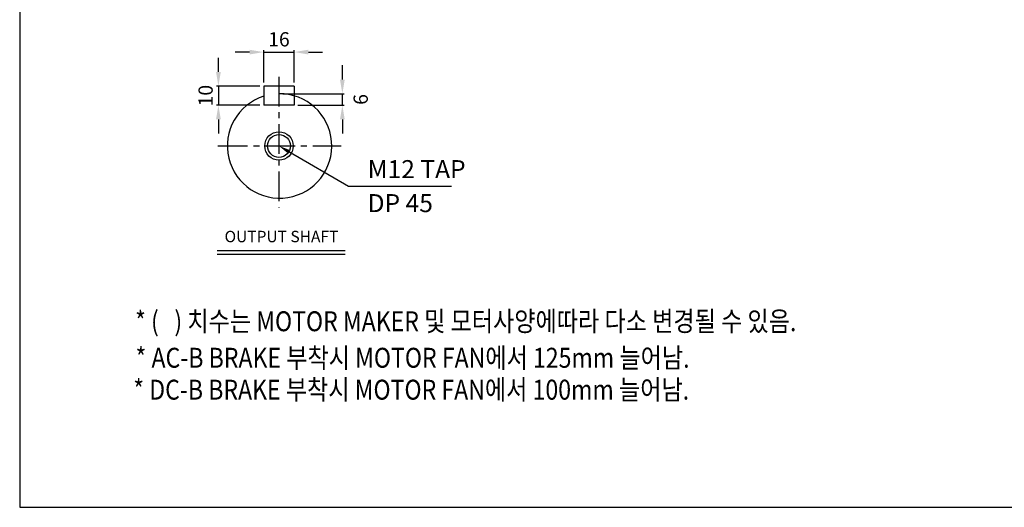
# Model space of a CAD drawing. Extents: x 1745 to 3594, y 0 to 1308.
# Drawn here: x 1745 to 2783, y 0 to 514 of the extents above; entities that cross this region are included whole.
import ezdxf

# ---------------------------------------------------------------- set-up
doc = ezdxf.new("R2010")
doc.units = 0
doc.header["$LTSCALE"] = 10
doc.header["$MEASUREMENT"] = 0
doc.linetypes.add('CENTER', pattern=[2, 1.25, -0.25, 0.25, -0.25])
doc.layers.get('0').update_dxf_attribs({"linetype": 'CONTINUOUS'})
doc.layers.get('DEFPOINTS').update_dxf_attribs({"linetype": 'CONTINUOUS'})
doc.layers.add('AM_5', color=3, linetype='CONTINUOUS', lineweight=15)
doc.layers.add('CENTER', color=1, linetype='CENTER')
doc.styles.add('GULIM', font='txt')
doc.styles.add('SIMPLEX', font='simplex.shx')
doc.styles.get("Standard").update_dxf_attribs({"font": 'simplex.shx'})
doc.dimstyles.new('STANDARD$0', dxfattribs={"dimtxt": 0.18, "dimasz": 0.18, "dimexe": 0.18, "dimexo": 0.0625, "dimgap": 0.09, "dimtad": 0, "dimtih": 1, "dimtoh": 1, "dimdec": 4, "dimzin": 0, "dimdsep": 46, "dimtxsty": 'Standard', "dimcen": 0.09, "dimadec": 0, "dimazin": 0, "dimtfac": 1, "dimtdec": 4, "dimtofl": 0, "dimtmove": 0, "dimatfit": 3, "dimfxl": 0, "dimtolj": 1, "dimtzin": 0, "dimarcsym": 0})

# ---------------------------------------------------------------- blocks, each defined once
blk = doc.blocks.new('*D127')
at = {"layer": 'AM_5', "color": 31, "linetype": 'ByBlock', "lineweight": -2}
for p, q in [((1987.5, 479.8), (1972.5, 479.8)), ((2002.5, 447.9), (2002.5, 481.8)), ((2002.5, 479.8), (2034.5, 479.8)), ((2034.5, 447.9), (2034.5, 481.8)), ((2049.5, 479.8), (2064.5, 479.8))]:
    blk.add_line(p, q, dxfattribs=at)
at = {"layer": 'AM_5', "color": 31}
for points in [[(1987.5, 482.3), (1987.5, 477.3), (2002.5, 479.8)], [(2049.5, 482.3), (2049.5, 477.3), (2034.5, 479.8)]]:
    blk.add_solid(points, dxfattribs=at)
at = {"layer": 'DEFPOINTS', "color": 0}
for p in [(2034.5, 479.8), (2002.5, 443.9), (2034.5, 443.9)]:
    blk.add_point(p, dxfattribs=at)
at = {"layer": 'AM_5', "color": 31, "insert": (2018.5, 493.3), "char_height": 15, "attachment_point": 5, "style": 'SIMPLEX'}
blk.add_mtext('\\A1;16', dxfattribs=at)
blk = doc.blocks.new('*D128')
at = {"layer": 'AM_5', "color": 31, "linetype": 'ByBlock', "lineweight": -2}
for p, q in [((1954.7, 458.9), (1954.7, 473.9)), ((1998.5, 443.9), (1952.7, 443.9)), ((1954.7, 443.9), (1954.7, 423.9)), ((1998.5, 423.9), (1952.7, 423.9)), ((1954.7, 408.9), (1954.7, 393.9))]:
    blk.add_line(p, q, dxfattribs=at)
at = {"layer": 'AM_5', "color": 31}
for points in [[(1952.2, 458.9), (1957.2, 458.9), (1954.7, 443.9)], [(1952.2, 408.9), (1957.2, 408.9), (1954.7, 423.9)]]:
    blk.add_solid(points, dxfattribs=at)
at = {"layer": 'DEFPOINTS', "color": 0}
for p in [(2002.5, 443.9), (1954.7, 423.9), (2002.5, 423.9)]:
    blk.add_point(p, dxfattribs=at)
at = {"layer": 'AM_5', "color": 31, "insert": (1941.2, 433.9), "char_height": 15, "attachment_point": 5, "rotation": 90, "style": 'SIMPLEX'}
blk.add_mtext('\\A1;10', dxfattribs=at)
blk = doc.blocks.new('*D129')
at = {"layer": 'AM_5', "color": 31, "linetype": 'ByBlock', "lineweight": -2}
for p, q in [((2085.3, 450.9), (2085.3, 465.9)), ((2022.5, 435.9), (2087.3, 435.9)), ((2085.3, 423.9), (2085.3, 435.9)), ((2038.5, 423.9), (2087.3, 423.9)), ((2085.3, 408.9), (2085.3, 393.9))]:
    blk.add_line(p, q, dxfattribs=at)
at = {"layer": 'AM_5', "color": 31}
for points in [[(2082.8, 450.9), (2087.8, 450.9), (2085.3, 435.9)], [(2082.8, 408.9), (2087.8, 408.9), (2085.3, 423.9)]]:
    blk.add_solid(points, dxfattribs=at)
at = {"layer": 'DEFPOINTS', "color": 0}
for p in [(2018.5, 435.9), (2085.3, 435.9), (2034.5, 423.9)]:
    blk.add_point(p, dxfattribs=at)
at = {"layer": 'AM_5', "color": 31, "insert": (2104.6, 429.9), "char_height": 15, "attachment_point": 5, "rotation": 90, "style": 'SIMPLEX'}
blk.add_mtext('\\A1;6', dxfattribs=at)

msp = doc.modelspace()

# ---------------------------------------------------------------- linework, layer by layer
for p, q in [((2002.50601, 443.88184), (2002.50601, 423.88184)), ((2034.50601, 443.88184), (2002.50601, 443.88184)), ((2034.50601, 443.88184), (2034.50601, 423.88184)), ((2034.50601, 423.88184), (2002.50601, 423.88184)), ((1953.49729, 270.7779), (2088.21964, 270.7779)), ((1953.49729, 266.7779), (2088.21964, 266.7779))]:
    msp.add_line(p, q)
msp.add_lwpolyline([(1745.29545, 0), (3594.39545, 0), (3594.39545, 1307.9), (1745.29545, 1307.9)], close=True)
at = {"linetype": 'ByBlock', "lineweight": -2}
msp.add_lwpolyline([(2028.88482, 374.86235), (2091.78816, 338.3566), (2200.31559, 338.3566)], dxfattribs=at)
for radius in [15, 12]:
    msp.add_circle((2018.50601, 380.88566), radius)
msp.add_arc((2019.15415, 380.88566), 55, 107.61944726, 90.67520703)
msp.add_solid([(2027.88094, 373.13255), (2018.50601, 380.88566), (2029.88871, 376.59215)])
at = {"layer": 'CENTER', "ltscale": 2.5}
for p, q in [((2018.50601, 453.88184), (2018.50601, 315.88948)), ((1954.15415, 380.88566), (2084.15415, 380.88566))]:
    msp.add_line(p, q, dxfattribs=at)

# ---------------------------------------------------------------- texts
for s, p in [('M12 TAP', (2111.95144, 346.94901)), ('DP 45', (2111.95144, 311.11274))]:
    msp.add_text(s, height=18.985538).set_placement(p)
at = {"style": 'GULIM', "width": 0.85}
for s, p in [('* (   ) 치수는 MOTOR MAKER 및 모터사양에따라 다소 변경될 수 있음.', (1866.87936, 185.60514)), ('* AC-B BRAKE 부착시 MOTOR FAN에서 125mm 늘어남.', (1867.36638, 147.13013)), ('* DC-B BRAKE 부착시 MOTOR FAN에서 100mm 늘어남.', (1864.97718, 113.50068))]:
    msp.add_text(s, height=20.9875149, dxfattribs=at).set_placement(p)
at = {"insert": (2021.13139, 283.86753), "char_height": 12, "attachment_point": 5, "style": 'SIMPLEX'}
msp.add_mtext('OUTPUT SHAFT', dxfattribs=at)

# ---------------------------------------------------------------- dimensions: what is measured, and where the dimension line sits
at = {"layer": 'AM_5'}
dim = msp.add_linear_dim(base=(2034.50601, 479.78495), p1=(2002.50601, 443.88184), p2=(2034.50601, 443.88184), text='16', dimstyle='STANDARD$0', override={"dimscale": 2, "dimtxt": 7.5, "dimasz": 7.5, "dimexe": 1, "dimexo": 2, "dimgap": 3, "dimtad": 3, "dimtih": 0, "dimtoh": 0, "dimzin": 8, "dimtxsty": 'SIMPLEX', "dimcen": 0, "dimclrd": 31, "dimclre": 31, "dimclrt": 31, "dimtfac": 0.072, "dimtdec": 0, "dimtix": 1, "dimtofl": 1, "dimtmove": 2, "dimtvp": 0.072, "dimarcsym": 1}, dxfattribs=at)
dim.commit()
dim.dimension.update_dxf_attribs({"geometry": '*D127', "text_midpoint": (2018.50601, 493.28495)})
dim = msp.add_linear_dim(base=(1954.74826, 423.88184), p1=(2002.50601, 443.88184), p2=(2002.50601, 423.88184), angle=90, text='10', dimstyle='STANDARD$0', override={"dimscale": 2, "dimtxt": 7.5, "dimasz": 7.5, "dimexe": 1, "dimexo": 2, "dimgap": 3, "dimtad": 3, "dimtih": 0, "dimtoh": 0, "dimzin": 8, "dimtxsty": 'SIMPLEX', "dimcen": 0, "dimclrd": 31, "dimclre": 31, "dimclrt": 31, "dimtfac": 0.072, "dimtdec": 0, "dimtix": 1, "dimtofl": 1, "dimtmove": 2, "dimtvp": 0.072, "dimarcsym": 1}, dxfattribs=at)
dim.commit()
dim.dimension.update_dxf_attribs({"geometry": '*D128', "text_midpoint": (1941.24826, 433.88184)})
dim = msp.add_linear_dim(base=(2085.33582, 435.88184), p1=(2034.50601, 423.88184), p2=(2018.50601, 435.88184), angle=90, text='6', dimstyle='STANDARD$0', override={"dimscale": 2, "dimtxt": 7.5, "dimasz": 7.5, "dimexe": 1, "dimexo": 2, "dimgap": 3, "dimtad": 3, "dimtih": 0, "dimtoh": 0, "dimzin": 8, "dimtxsty": 'SIMPLEX', "dimcen": 0, "dimclrd": 31, "dimclre": 31, "dimclrt": 31, "dimtfac": 0.072, "dimtdec": 0, "dimtix": 1, "dimtofl": 1, "dimtmove": 2, "dimtvp": 0.072, "dimarcsym": 1}, dxfattribs=at)
dim.commit()
dim.dimension.update_dxf_attribs({"geometry": '*D129', "text_midpoint": (2104.57202, 429.88184), "dimtype": 160})

doc.saveas('drawing.dxf')
